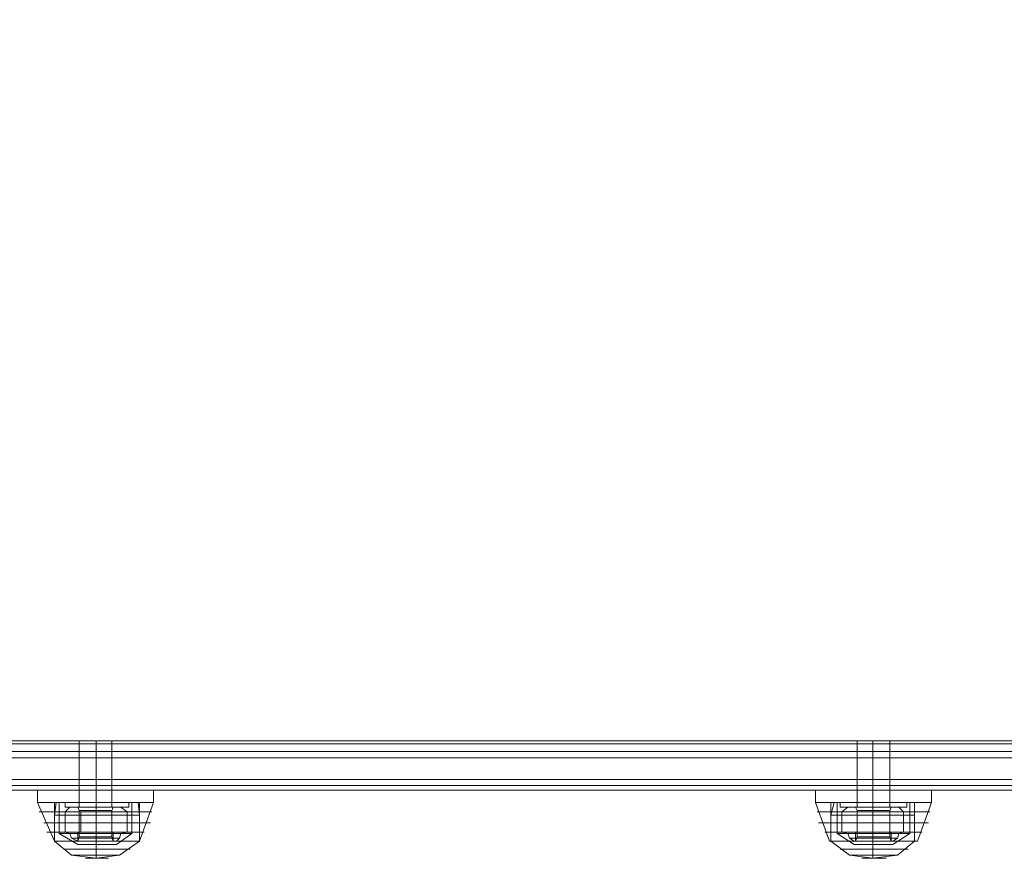
# Model space of a CAD drawing. Units: millimetres. Extents: x -4394 to 5807, y -3364 to 5546.
# Drawn here: x -1617 to -1309, y 188 to 450 of the extents above; entities that cross this region are included whole.
import ezdxf

# ---------------------------------------------------------------- set-up
doc = ezdxf.new("R2010")
doc.units = ezdxf.units.MM

# ---------------------------------------------------------------- blocks, each defined once
blk = doc.blocks.new('WMF0')
at = {"color": 253, "lineweight": 0}
for points in [[(213.586, -321.142), (307.112, -321.142), (307.112, -348.045), (213.586, -348.045)], [(214.546, -347.734), (214.574, -347.734)], [(214.574, -347.734), (214.546, -347.734)], [(215.111, -347.734), (214.574, -347.734)], [(214.574, -347.734), (215.337, -347.734)], [(214.716, -347.734), (214.744, -347.734)], [(214.744, -347.734), (214.716, -347.734)], [(215.139, -347.734), (214.744, -347.734)], [(214.744, -347.734), (215.308, -347.734)], [(215.28, -347.734), (215.167, -347.734), (215.111, -347.734)], [(215.308, -347.734), (215.196, -347.734), (215.139, -347.734)], [(216.042, -347.734), (215.28, -347.734)], [(215.308, -347.734), (215.393, -347.734), (215.478, -347.734)], [(215.873, -347.734), (215.308, -347.734)], [(215.337, -347.734), (215.421, -347.734), (215.506, -347.734)], [(215.478, -347.734), (215.901, -347.734)], [(215.506, -347.734), (216.071, -347.734)], [(215.901, -347.734), (215.873, -347.734)], [(216.071, -347.734), (216.042, -347.734)], [(228.718, -347.734), (228.774, -347.734)], [(228.774, -347.734), (228.718, -347.734)], [(229.282, -347.734), (228.774, -347.734)], [(228.774, -347.734), (229.536, -347.734)], [(229.339, -347.734), (228.887, -347.734)], [(228.887, -347.734), (228.915, -347.734)], [(228.915, -347.734), (229.48, -347.734)], [(229.452, -347.734), (229.367, -347.734), (229.282, -347.734)], [(229.48, -347.734), (229.395, -347.734), (229.339, -347.734)], [(230.214, -347.734), (229.452, -347.734)], [(229.48, -347.734), (229.593, -347.734), (229.649, -347.734)], [(230.044, -347.734), (229.48, -347.734)], [(229.536, -347.734), (229.621, -347.734), (229.677, -347.734)], [(229.649, -347.734), (230.101, -347.734)], [(229.677, -347.734), (230.242, -347.734)], [(230.101, -347.734), (230.044, -347.734)], [(230.242, -347.734), (230.214, -347.734)], [(213.502, -348.045), (307.112, -348.045)], [(214.744, -348.863), (214.8, -348.863), (214.998, -348.863)], [(215.788, -348.863), (215.591, -348.863), (215.308, -348.863), (214.998, -348.863), (214.8, -348.863), (214.744, -348.863)], [(214.744, -348.863), (214.744, -348.948)], [(215.901, -348.948), (215.788, -348.948), (215.591, -348.948), (215.308, -348.948), (214.998, -348.948), (214.8, -348.948), (214.744, -348.948)], [(214.8, -348.948), (214.998, -348.948), (215.308, -348.948), (215.591, -348.948), (215.788, -348.948), (215.901, -348.948)], [(215.591, -348.863), (215.506, -348.863), (215.308, -348.863), (215.111, -348.863), (214.998, -348.863)], [(214.998, -348.863), (215.308, -348.863), (215.591, -348.863), (215.788, -348.863), (215.901, -348.863)], [(214.998, -348.863), (214.998, -348.948)], [(214.998, -348.948), (215.111, -348.948), (215.308, -348.948), (215.506, -348.948), (215.591, -348.948)], [(215.506, -348.948), (215.308, -348.948), (215.111, -348.948), (214.998, -348.948)], [(215.111, -348.863), (215.308, -348.863), (215.506, -348.863), (215.591, -348.863)], [(215.308, -348.863), (215.308, -348.948)], [(215.308, -348.863), (215.308, -348.948)], [(215.308, -348.863), (215.308, -348.948)], [(215.308, -348.863), (215.308, -348.948)], [(215.591, -348.863), (215.591, -348.948)], [(215.901, -348.863), (215.901, -348.948)], [(228.887, -348.863), (229, -348.863), (229.197, -348.863), (229.48, -348.863), (229.79, -348.863), (229.988, -348.863), (230.101, -348.863)], [(229.988, -348.863), (229.79, -348.863), (229.48, -348.863), (229.197, -348.863), (229, -348.863), (228.887, -348.863)], [(228.887, -348.863), (228.887, -348.948)], [(230.101, -348.948), (229.988, -348.948), (229.79, -348.948), (229.48, -348.948), (229.197, -348.948), (229, -348.948), (228.887, -348.948)], [(229, -348.948), (229.197, -348.948), (229.48, -348.948), (229.79, -348.948), (229.988, -348.948), (230.101, -348.948)], [(229.79, -348.863), (229.677, -348.863), (229.48, -348.863), (229.282, -348.863), (229.197, -348.863)], [(229.197, -348.863), (229.197, -348.948)], [(229.197, -348.948), (229.282, -348.948), (229.48, -348.948), (229.677, -348.948), (229.79, -348.948)], [(229.677, -348.948), (229.48, -348.948), (229.282, -348.948), (229.197, -348.948)], [(229.282, -348.863), (229.48, -348.863), (229.677, -348.863), (229.79, -348.863)], [(229.48, -348.863), (229.48, -348.948)], [(229.48, -348.863), (229.48, -348.948)], [(229.48, -348.863), (229.48, -348.948)], [(229.48, -348.863), (229.48, -348.948)], [(229.79, -348.863), (229.79, -348.948)], [(230.101, -348.863), (230.101, -348.948)], [(215.591, -349.569), (215.506, -349.569), (215.308, -349.569), (215.111, -349.569), (214.998, -349.569)], [(215.111, -349.569), (215.308, -349.569), (215.506, -349.569), (215.591, -349.569)], [(229.282, -349.569), (229.197, -349.569)], [(229.79, -349.569), (229.677, -349.569), (229.48, -349.569), (229.282, -349.569)], [(229.282, -349.569), (229.48, -349.569), (229.677, -349.569), (229.79, -349.569)]]:
    blk.add_lwpolyline(points, dxfattribs=at)
at = {"color": 1, "lineweight": 0}
for points in [[(304.91, -347.734), (197.608, -347.734)], [(281.507, -347.734), (206.021, -347.734)], [(214.998, -347.734), (215.111, -347.734), (215.308, -347.734), (215.506, -347.734), (215.591, -347.734)], [(215.506, -347.734), (215.308, -347.734), (215.111, -347.734), (214.998, -347.734)], [(214.998, -347.734), (214.998, -348.638)], [(215.308, -347.734), (215.308, -348.638)], [(215.308, -347.734), (215.308, -348.638)], [(215.591, -347.734), (215.591, -348.638)], [(229.197, -347.734), (229.282, -347.734), (229.48, -347.734), (229.677, -347.734), (229.79, -347.734)], [(229.677, -347.734), (229.48, -347.734), (229.282, -347.734), (229.197, -347.734)], [(229.197, -347.734), (229.197, -348.638)], [(229.48, -347.734), (229.48, -348.638)], [(229.48, -347.734), (229.48, -348.638)], [(229.79, -347.734), (229.79, -348.638)], [(197.495, -347.791), (304.853, -347.791)], [(281.592, -347.791), (206.077, -347.791)], [(197.495, -347.932), (304.825, -347.932)], [(281.62, -347.932), (206.106, -347.932)], [(304.825, -348.44), (197.495, -348.44)], [(206.106, -348.44), (281.62, -348.44)], [(197.495, -348.553), (304.853, -348.553)], [(197.608, -348.638), (304.91, -348.638)], [(281.507, -348.638), (206.021, -348.638)], [(281.592, -348.553), (206.077, -348.553)], [(215.591, -348.638), (215.506, -348.638), (215.308, -348.638), (215.111, -348.638), (214.998, -348.638)], [(215.111, -348.638), (215.308, -348.638), (215.506, -348.638), (215.591, -348.638)], [(229.79, -348.638), (229.677, -348.638), (229.48, -348.638), (229.282, -348.638), (229.197, -348.638)], [(229.282, -348.638), (229.48, -348.638), (229.677, -348.638), (229.79, -348.638)]]:
    blk.add_lwpolyline(points, dxfattribs=at)
at = {"color": 3, "lineweight": 0}
for points in [[(306.914, -347.734), (213.502, -347.734)], [(213.586, -347.734), (306.914, -347.734)], [(213.502, -348.045), (307.112, -348.045)], [(307.112, -348.045), (213.586, -348.045)]]:
    blk.add_lwpolyline(points, dxfattribs=at)
at = {"color": 25, "lineweight": 0}
for points in [[(216.353, -348.638), (216.24, -348.638), (215.845, -348.638), (215.308, -348.638), (214.772, -348.638), (214.405, -348.638), (214.236, -348.638)], [(214.236, -348.638), (214.236, -348.863)], [(214.405, -348.638), (214.772, -348.638), (215.308, -348.638), (215.845, -348.638), (216.24, -348.638), (216.353, -348.638)], [(215.591, -348.638), (215.506, -348.638), (215.308, -348.638), (215.111, -348.638), (214.998, -348.638)], [(214.998, -348.638), (214.998, -348.863)], [(215.111, -348.638), (215.308, -348.638), (215.506, -348.638), (215.591, -348.638)], [(215.308, -348.638), (215.308, -348.863)], [(215.308, -348.638), (215.308, -348.863)], [(215.308, -348.638), (215.308, -348.863)], [(215.308, -348.638), (215.308, -348.863)], [(215.591, -348.638), (215.591, -348.863)], [(216.353, -348.638), (216.353, -348.863)], [(230.553, -348.638), (230.411, -348.638), (230.016, -348.638), (229.48, -348.638), (228.972, -348.638), (228.605, -348.638), (228.435, -348.638)], [(228.435, -348.638), (228.435, -348.863)], [(228.605, -348.638), (228.972, -348.638), (229.48, -348.638), (230.016, -348.638), (230.411, -348.638), (230.553, -348.638)], [(229.79, -348.638), (229.677, -348.638), (229.48, -348.638), (229.282, -348.638), (229.197, -348.638)], [(229.197, -348.638), (229.197, -348.863)], [(229.282, -348.638), (229.48, -348.638), (229.677, -348.638), (229.79, -348.638)], [(229.48, -348.638), (229.48, -348.863)], [(229.48, -348.638), (229.48, -348.863)], [(229.48, -348.638), (229.48, -348.863)], [(229.48, -348.638), (229.48, -348.863)], [(229.79, -348.638), (229.79, -348.863)], [(230.553, -348.638), (230.553, -348.863)], [(215.308, -348.863), (214.772, -348.863), (214.405, -348.863), (214.236, -348.863)], [(214.236, -348.863), (214.546, -349.569)], [(214.236, -348.863), (214.405, -348.863), (214.772, -348.863), (215.308, -348.863), (215.845, -348.863), (216.24, -348.863), (216.353, -348.863)], [(216.24, -348.863), (215.845, -348.863), (215.308, -348.863), (214.772, -348.863), (214.405, -348.863), (214.236, -348.863)], [(214.405, -348.863), (214.772, -348.863), (215.308, -348.863), (215.845, -348.863), (216.24, -348.863), (216.353, -348.863)], [(216.099, -348.863), (215.958, -348.863), (215.704, -348.863), (215.308, -348.863), (214.913, -348.863), (214.631, -348.863), (214.546, -348.863)], [(214.546, -348.863), (214.546, -349.569)], [(214.546, -349.089), (214.574, -348.863)], [(214.574, -348.863), (214.659, -348.863), (214.941, -348.863), (215.308, -348.863), (215.675, -348.863), (215.958, -348.863), (216.071, -348.863)], [(215.958, -348.863), (215.675, -348.863), (215.308, -348.863), (214.941, -348.863), (214.659, -348.863), (214.574, -348.863)], [(214.631, -348.863), (214.913, -348.863), (215.308, -348.863), (215.704, -348.863), (215.958, -348.863), (216.099, -348.863)], [(214.631, -348.863), (214.744, -348.863), (214.97, -348.863), (215.308, -348.863), (215.619, -348.863), (215.901, -348.863), (215.958, -348.863)], [(215.901, -348.863), (215.619, -348.863), (215.308, -348.863), (214.97, -348.863), (214.744, -348.863), (214.631, -348.863)], [(214.631, -349.428), (214.631, -348.863)], [(215.591, -348.863), (215.506, -348.863), (215.308, -348.863), (215.111, -348.863), (214.998, -348.863)], [(215.111, -348.863), (215.308, -348.863), (215.506, -348.863), (215.591, -348.863)], [(216.353, -348.863), (216.24, -348.863), (215.845, -348.863), (215.308, -348.863)], [(215.308, -348.863), (215.308, -349.569)], [(215.308, -348.863), (215.308, -349.569)], [(215.308, -348.863), (215.308, -349.569)], [(215.308, -348.863), (215.308, -349.569)], [(215.308, -349.089), (215.308, -348.863)], [(215.308, -349.089), (215.308, -348.863)], [(215.308, -349.428), (215.308, -348.863)], [(215.308, -349.428), (215.308, -348.863)], [(215.958, -349.428), (215.958, -348.863)], [(216.099, -349.089), (216.071, -348.863)], [(216.099, -348.863), (216.099, -349.569)], [(216.353, -348.863), (216.099, -349.569)], [(230.553, -348.863), (230.411, -348.863), (230.016, -348.863), (229.48, -348.863), (228.972, -348.863), (228.605, -348.863), (228.435, -348.863)], [(228.435, -348.863), (228.689, -349.569)], [(228.435, -348.863), (228.605, -348.863), (228.972, -348.863), (229.48, -348.863), (230.016, -348.863), (230.411, -348.863), (230.553, -348.863)], [(230.411, -348.863), (230.016, -348.863), (229.48, -348.863), (228.972, -348.863), (228.605, -348.863), (228.435, -348.863)], [(228.605, -348.863), (228.972, -348.863), (229.48, -348.863), (230.016, -348.863), (230.411, -348.863), (230.553, -348.863)], [(230.242, -348.863), (230.157, -348.863), (229.903, -348.863), (229.48, -348.863), (229.085, -348.863), (228.831, -348.863), (228.718, -348.863)], [(228.718, -348.863), (228.718, -349.569)], [(228.718, -349.089), (228.774, -348.863)], [(228.774, -348.863), (228.859, -348.863), (229.141, -348.863), (229.48, -348.863), (229.847, -348.863), (230.157, -348.863), (230.242, -348.863)], [(230.157, -348.863), (229.847, -348.863), (229.48, -348.863), (229.141, -348.863), (228.859, -348.863), (228.774, -348.863)], [(228.831, -348.863), (229.085, -348.863), (229.48, -348.863), (229.903, -348.863), (230.157, -348.863), (230.242, -348.863)], [(228.831, -348.863), (228.915, -348.863), (229.169, -348.863), (229.48, -348.863), (229.819, -348.863), (230.101, -348.863), (230.157, -348.863)], [(230.101, -348.863), (229.819, -348.863), (229.48, -348.863), (229.169, -348.863), (228.915, -348.863), (228.831, -348.863)], [(228.831, -349.428), (228.831, -348.863)], [(229.79, -348.863), (229.677, -348.863), (229.48, -348.863), (229.282, -348.863), (229.197, -348.863)], [(229.282, -348.863), (229.48, -348.863), (229.677, -348.863), (229.79, -348.863)], [(229.48, -348.863), (229.48, -349.569)], [(229.48, -348.863), (229.48, -349.569)], [(229.48, -348.863), (229.48, -349.569)], [(229.48, -348.863), (229.48, -349.569)], [(229.48, -349.089), (229.48, -348.863)], [(229.48, -349.089), (229.48, -348.863)], [(229.48, -349.428), (229.48, -348.863)], [(229.48, -349.428), (229.48, -348.863)], [(230.157, -349.428), (230.157, -348.863)], [(230.242, -348.863), (230.242, -349.569)], [(230.242, -349.089), (230.242, -348.863)], [(230.553, -348.863), (230.298, -349.569)], [(214.264, -349.033), (214.405, -349.033), (214.8, -349.033), (215.308, -349.033), (215.845, -349.033), (216.184, -349.033), (216.325, -349.033)], [(216.184, -349.033), (215.845, -349.033), (215.308, -349.033), (214.8, -349.033), (214.405, -349.033), (214.264, -349.033)], [(214.546, -349.089), (214.631, -349.089), (214.913, -349.089), (215.308, -349.089), (215.704, -349.089), (215.958, -349.089), (216.099, -349.089)], [(215.958, -349.089), (215.704, -349.089), (215.308, -349.089), (214.913, -349.089), (214.631, -349.089), (214.546, -349.089)], [(214.546, -349.569), (214.546, -349.089)], [(215.308, -349.569), (215.308, -349.089)], [(215.308, -349.569), (215.308, -349.089)], [(216.099, -349.569), (216.099, -349.089)], [(228.464, -349.033), (228.605, -349.033), (228.972, -349.033), (229.48, -349.033), (230.016, -349.033), (230.383, -349.033), (230.524, -349.033)], [(230.383, -349.033), (230.016, -349.033), (229.48, -349.033), (228.972, -349.033), (228.605, -349.033), (228.464, -349.033)], [(228.718, -349.089), (228.831, -349.089), (229.085, -349.089), (229.48, -349.089), (229.903, -349.089), (230.157, -349.089), (230.242, -349.089)], [(230.157, -349.089), (229.903, -349.089), (229.48, -349.089), (229.085, -349.089), (228.831, -349.089), (228.718, -349.089)], [(228.718, -349.569), (228.718, -349.089)], [(229.48, -349.569), (229.48, -349.089)], [(229.48, -349.569), (229.48, -349.089)], [(230.242, -349.569), (230.242, -349.089)], [(214.349, -349.23), (214.433, -349.23), (214.8, -349.23), (215.308, -349.23), (215.788, -349.23), (216.155, -349.23), (216.296, -349.23)], [(216.155, -349.23), (215.788, -349.23), (215.308, -349.23), (214.8, -349.23), (214.433, -349.23), (214.349, -349.23)], [(228.492, -349.23), (228.633, -349.23), (229, -349.23), (229.48, -349.23), (229.988, -349.23), (230.355, -349.23), (230.496, -349.23)], [(230.355, -349.23), (229.988, -349.23), (229.48, -349.23), (229, -349.23), (228.633, -349.23), (228.492, -349.23)], [(214.405, -349.4), (214.546, -349.4), (214.857, -349.4), (215.308, -349.4), (215.76, -349.4), (216.099, -349.4), (216.184, -349.4)], [(216.099, -349.4), (215.76, -349.4), (215.308, -349.4), (214.857, -349.4), (214.546, -349.4), (214.405, -349.4)], [(214.631, -349.428), (214.744, -349.428), (214.97, -349.428), (215.308, -349.428), (215.619, -349.428), (215.901, -349.428), (215.958, -349.428)], [(215.901, -349.428), (215.619, -349.428), (215.308, -349.428), (214.97, -349.428), (214.744, -349.428), (214.631, -349.428)], [(214.97, -349.626), (214.631, -349.428)], [(215.619, -349.4), (215.534, -349.4), (215.308, -349.4), (215.083, -349.4), (214.97, -349.4)], [(214.97, -349.569), (214.97, -349.4)], [(214.97, -349.569), (214.998, -349.485)], [(214.998, -349.4), (215.111, -349.4), (215.308, -349.4), (215.506, -349.4), (215.591, -349.4)], [(215.506, -349.4), (215.308, -349.4), (215.111, -349.4), (214.998, -349.4)], [(214.998, -349.485), (214.998, -349.4)], [(215.591, -349.485), (215.506, -349.485), (215.308, -349.485), (215.111, -349.485), (214.998, -349.485)], [(215.591, -349.485), (215.506, -349.485), (215.308, -349.485), (215.111, -349.485), (214.998, -349.485)], [(215.308, -349.513), (215.111, -349.513), (214.998, -349.513)], [(215.591, -349.513), (215.534, -349.513), (215.308, -349.513), (215.111, -349.513), (214.998, -349.513)], [(215.591, -349.513), (215.506, -349.513), (215.308, -349.513), (215.111, -349.513), (214.998, -349.513)], [(215.083, -349.4), (215.308, -349.4), (215.534, -349.4), (215.619, -349.4)], [(215.111, -349.485), (215.308, -349.485), (215.506, -349.485), (215.591, -349.485)], [(215.111, -349.485), (215.308, -349.485), (215.506, -349.485), (215.591, -349.485)], [(215.111, -349.513), (215.308, -349.513), (215.534, -349.513), (215.619, -349.513)], [(215.111, -349.513), (215.308, -349.513), (215.534, -349.513), (215.591, -349.513)], [(215.111, -349.513), (215.308, -349.513), (215.506, -349.513), (215.591, -349.513)], [(215.308, -349.485), (215.308, -349.4)], [(215.308, -349.485), (215.308, -349.4)], [(215.308, -349.569), (215.308, -349.4)], [(215.308, -349.569), (215.308, -349.4)], [(215.308, -349.626), (215.308, -349.428)], [(215.308, -349.626), (215.308, -349.428)], [(215.308, -349.569), (215.308, -349.485)], [(215.308, -349.569), (215.308, -349.485)], [(215.619, -349.513), (215.534, -349.513), (215.308, -349.513)], [(215.591, -349.485), (215.591, -349.4)], [(215.619, -349.569), (215.591, -349.485)], [(215.619, -349.569), (215.619, -349.4)], [(215.675, -349.626), (215.958, -349.428)], [(228.605, -349.4), (228.718, -349.4), (229.056, -349.4), (229.48, -349.4), (229.96, -349.4), (230.298, -349.4), (230.383, -349.4)], [(230.298, -349.4), (229.96, -349.4), (229.48, -349.4), (229.056, -349.4), (228.718, -349.4), (228.605, -349.4)], [(228.831, -349.428), (228.915, -349.428), (229.169, -349.428), (229.48, -349.428), (229.819, -349.428), (230.101, -349.428), (230.157, -349.428)], [(230.101, -349.428), (229.819, -349.428), (229.48, -349.428), (229.169, -349.428), (228.915, -349.428), (228.831, -349.428)], [(229.141, -349.626), (228.831, -349.428)], [(229.819, -349.4), (229.734, -349.4), (229.48, -349.4), (229.254, -349.4), (229.169, -349.4)], [(229.169, -349.569), (229.169, -349.4)], [(229.169, -349.569), (229.197, -349.485)], [(229.197, -349.4), (229.282, -349.4), (229.48, -349.4), (229.677, -349.4), (229.79, -349.4)], [(229.677, -349.4), (229.48, -349.4), (229.282, -349.4), (229.197, -349.4)], [(229.197, -349.485), (229.197, -349.4)], [(229.79, -349.485), (229.677, -349.485), (229.48, -349.485), (229.282, -349.485), (229.197, -349.485)], [(229.79, -349.485), (229.677, -349.485), (229.48, -349.485), (229.282, -349.485), (229.197, -349.485)], [(229.79, -349.513), (229.734, -349.513), (229.48, -349.513), (229.254, -349.513), (229.197, -349.513)], [(229.79, -349.513), (229.734, -349.513), (229.48, -349.513), (229.282, -349.513), (229.197, -349.513)], [(229.79, -349.513), (229.677, -349.513), (229.48, -349.513), (229.282, -349.513), (229.197, -349.513)], [(229.254, -349.4), (229.48, -349.4), (229.734, -349.4), (229.819, -349.4)], [(229.254, -349.513), (229.48, -349.513), (229.734, -349.513), (229.79, -349.513)], [(229.282, -349.485), (229.48, -349.485), (229.677, -349.485), (229.79, -349.485)], [(229.282, -349.485), (229.48, -349.485), (229.677, -349.485), (229.79, -349.485)], [(229.282, -349.513), (229.48, -349.513), (229.734, -349.513), (229.79, -349.513)], [(229.282, -349.513), (229.48, -349.513), (229.677, -349.513), (229.79, -349.513)], [(229.48, -349.485), (229.48, -349.4)], [(229.48, -349.485), (229.48, -349.4)], [(229.48, -349.569), (229.48, -349.4)], [(229.48, -349.569), (229.48, -349.4)], [(229.48, -349.626), (229.48, -349.428)], [(229.48, -349.626), (229.48, -349.428)], [(229.48, -349.569), (229.48, -349.485)], [(229.48, -349.569), (229.48, -349.485)], [(229.79, -349.485), (229.79, -349.4)], [(229.819, -349.569), (229.79, -349.485)], [(229.819, -349.569), (229.819, -349.4)], [(229.847, -349.626), (230.157, -349.428)], [(214.546, -349.569), (214.631, -349.569), (214.913, -349.569), (215.308, -349.569), (215.704, -349.569), (215.958, -349.569), (216.099, -349.569)], [(215.958, -349.569), (215.704, -349.569), (215.308, -349.569), (214.913, -349.569), (214.631, -349.569), (214.546, -349.569)], [(214.546, -349.569), (214.631, -349.569), (214.913, -349.569), (215.308, -349.569), (215.704, -349.569), (215.986, -349.569), (216.099, -349.569)], [(215.986, -349.569), (215.704, -349.569), (215.308, -349.569), (214.913, -349.569), (214.631, -349.569), (214.546, -349.569)], [(214.546, -349.569), (214.631, -349.569), (214.913, -349.569), (215.308, -349.569), (215.704, -349.569), (215.958, -349.569), (216.099, -349.569)], [(215.958, -349.569), (215.704, -349.569), (215.308, -349.569), (214.913, -349.569), (214.631, -349.569), (214.546, -349.569)], [(214.546, -349.569), (214.857, -349.823), (215.308, -349.88)], [(214.716, -349.71), (214.772, -349.71), (214.998, -349.71), (215.308, -349.71), (215.591, -349.71), (215.845, -349.71), (215.93, -349.71)], [(215.845, -349.71), (215.591, -349.71), (215.308, -349.71), (214.998, -349.71), (214.772, -349.71), (214.716, -349.71)], [(215.619, -349.569), (215.534, -349.569), (215.308, -349.569), (215.083, -349.569), (214.97, -349.569)], [(214.97, -349.569), (215.083, -349.569), (215.308, -349.569), (215.534, -349.569), (215.619, -349.569)], [(214.97, -349.626), (215.083, -349.626), (215.308, -349.626), (215.563, -349.626), (215.675, -349.626)], [(215.563, -349.626), (215.308, -349.626), (215.083, -349.626), (214.97, -349.626)], [(215.308, -349.569), (215.308, -349.823), (215.308, -349.88)], [(216.099, -349.569), (215.732, -349.823), (215.308, -349.88)], [(215.308, -349.569), (215.308, -349.823), (215.308, -349.88)], [(228.689, -349.569), (228.831, -349.569), (229.085, -349.569), (229.48, -349.569), (229.903, -349.569), (230.186, -349.569), (230.298, -349.569)], [(230.186, -349.569), (229.903, -349.569), (229.48, -349.569), (229.085, -349.569), (228.831, -349.569), (228.689, -349.569)], [(228.718, -349.569), (228.831, -349.569), (229.085, -349.569), (229.48, -349.569), (229.903, -349.569), (230.157, -349.569), (230.242, -349.569)], [(230.157, -349.569), (229.903, -349.569), (229.48, -349.569), (229.085, -349.569), (228.831, -349.569), (228.718, -349.569)], [(228.718, -349.569), (228.831, -349.569), (229.085, -349.569), (229.48, -349.569), (229.903, -349.569), (230.157, -349.569), (230.242, -349.569)], [(230.157, -349.569), (229.903, -349.569), (229.48, -349.569), (229.085, -349.569), (228.831, -349.569), (228.718, -349.569)], [(228.718, -349.569), (229.056, -349.823), (229.48, -349.88)], [(228.887, -349.71), (228.972, -349.71), (229.197, -349.71), (229.48, -349.71), (229.79, -349.71), (230.016, -349.71), (230.129, -349.71)], [(230.016, -349.71), (229.79, -349.71), (229.48, -349.71), (229.197, -349.71), (228.972, -349.71), (228.887, -349.71)], [(229.141, -349.626), (229.254, -349.626), (229.48, -349.626), (229.762, -349.626), (229.847, -349.626)], [(229.762, -349.626), (229.48, -349.626), (229.254, -349.626), (229.141, -349.626)], [(229.819, -349.569), (229.734, -349.569), (229.48, -349.569), (229.254, -349.569), (229.169, -349.569)], [(229.169, -349.569), (229.254, -349.569), (229.48, -349.569), (229.734, -349.569), (229.819, -349.569)], [(229.48, -349.569), (229.48, -349.823), (229.48, -349.88)], [(230.242, -349.569), (229.931, -349.823), (229.48, -349.88)], [(229.48, -349.569), (229.48, -349.823), (229.48, -349.88)], [(214.857, -349.823), (214.998, -349.823), (215.308, -349.823), (215.591, -349.823), (215.732, -349.823)], [(215.591, -349.823), (215.308, -349.823), (214.998, -349.823), (214.857, -349.823)], [(215.111, -349.88), (215.167, -349.88), (215.308, -349.88), (215.478, -349.88), (215.534, -349.88)], [(215.478, -349.88), (215.308, -349.88), (215.167, -349.88), (215.111, -349.88)], [(229.056, -349.823), (229.197, -349.823), (229.48, -349.823), (229.79, -349.823), (229.931, -349.823)], [(229.79, -349.823), (229.48, -349.823), (229.197, -349.823), (229.056, -349.823)], [(229.282, -349.88), (229.339, -349.88), (229.48, -349.88), (229.649, -349.88), (229.734, -349.88)], [(229.649, -349.88), (229.48, -349.88), (229.339, -349.88), (229.282, -349.88)]]:
    blk.add_lwpolyline(points, dxfattribs=at)
at = {"color": 250, "lineweight": 0}
for points in [[(214.744, -349.033), (214.829, -348.948)], [(215.76, -348.948), (215.619, -348.948), (215.308, -348.948), (214.97, -348.948), (214.829, -348.948)], [(214.97, -348.948), (215.308, -348.948), (215.619, -348.948), (215.76, -348.948)], [(214.97, -348.948), (215.083, -348.948), (215.308, -348.948), (215.534, -348.948), (215.619, -348.948)], [(215.534, -348.948), (215.308, -348.948), (215.083, -348.948), (214.97, -348.948)], [(214.998, -349.005), (214.97, -348.948)], [(215.591, -349.005), (215.506, -349.005), (215.308, -349.005), (215.111, -349.005), (214.998, -349.005)], [(215.591, -349.005), (215.534, -349.005), (215.308, -349.005), (215.111, -349.005), (214.998, -349.005)], [(214.998, -349.005), (214.998, -349.4)], [(215.111, -349.005), (215.308, -349.005), (215.506, -349.005), (215.591, -349.005)], [(215.111, -349.005), (215.308, -349.005), (215.534, -349.005), (215.591, -349.005)], [(215.308, -349.005), (215.308, -348.948)], [(215.308, -349.005), (215.308, -348.948)], [(215.308, -349.005), (215.308, -348.948)], [(215.308, -349.005), (215.308, -348.948)], [(215.308, -349.005), (215.308, -349.4)], [(215.308, -349.005), (215.308, -349.4)], [(215.591, -349.005), (215.619, -348.948)], [(215.591, -349.005), (215.591, -349.4)], [(215.873, -349.033), (215.76, -348.948)], [(228.915, -349.033), (229.028, -348.948)], [(229.96, -348.948), (229.819, -348.948), (229.48, -348.948), (229.169, -348.948), (229.028, -348.948)], [(229.169, -348.948), (229.48, -348.948), (229.819, -348.948), (229.96, -348.948)], [(229.169, -348.948), (229.254, -348.948), (229.48, -348.948), (229.734, -348.948), (229.819, -348.948)], [(229.734, -348.948), (229.48, -348.948), (229.254, -348.948), (229.169, -348.948)], [(229.197, -349.005), (229.169, -348.948)], [(229.79, -349.005), (229.677, -349.005), (229.48, -349.005), (229.282, -349.005), (229.197, -349.005)], [(229.79, -349.005), (229.677, -349.005), (229.48, -349.005), (229.282, -349.005), (229.197, -349.005)], [(229.197, -349.005), (229.197, -349.4)], [(229.282, -349.005), (229.48, -349.005), (229.677, -349.005), (229.79, -349.005)], [(229.282, -349.005), (229.48, -349.005), (229.677, -349.005), (229.79, -349.005)], [(229.48, -349.005), (229.48, -348.948)], [(229.48, -349.005), (229.48, -348.948)], [(229.48, -349.005), (229.48, -348.948)], [(229.48, -349.005), (229.48, -348.948)], [(229.48, -349.005), (229.48, -349.4)], [(229.48, -349.005), (229.48, -349.4)], [(229.79, -349.005), (229.819, -348.948)], [(229.79, -349.005), (229.79, -349.4)], [(230.044, -349.033), (229.96, -348.948)], [(215.026, -349.033), (214.744, -349.033)], [(215.026, -349.4), (214.744, -349.4), (214.744, -349.033), (215.026, -349.033)], [(214.744, -349.4), (215.026, -349.4), (215.026, -349.033), (215.591, -349.033)], [(215.026, -349.4), (215.591, -349.4), (215.591, -349.033), (215.873, -349.033)], [(215.591, -349.033), (215.026, -349.033)], [(215.591, -349.4), (215.026, -349.4), (215.026, -349.033)], [(215.591, -349.4), (215.873, -349.4), (215.873, -349.033)], [(215.873, -349.033), (215.591, -349.033)], [(215.873, -349.4), (215.591, -349.4), (215.591, -349.033)], [(229.197, -349.033), (228.915, -349.033)], [(229.197, -349.4), (228.915, -349.4), (228.915, -349.033), (229.197, -349.033)], [(228.915, -349.4), (229.197, -349.4), (229.197, -349.033), (229.79, -349.033)], [(229.197, -349.4), (229.79, -349.4), (229.79, -349.033), (230.044, -349.033)], [(229.79, -349.033), (229.197, -349.033)], [(229.79, -349.4), (229.197, -349.4), (229.197, -349.033)], [(229.79, -349.4), (230.044, -349.4), (230.044, -349.033)], [(230.044, -349.033), (229.79, -349.033)], [(230.044, -349.4), (229.79, -349.4), (229.79, -349.033)], [(214.744, -349.4), (214.829, -349.428)], [(215.76, -349.428), (215.619, -349.428), (215.308, -349.428), (214.97, -349.428), (214.829, -349.428)], [(214.97, -349.569), (214.857, -349.513), (214.829, -349.428)], [(215.732, -349.513), (215.591, -349.513), (215.308, -349.513), (214.998, -349.513), (214.857, -349.513)], [(214.998, -349.4), (214.998, -349.428), (214.97, -349.428)], [(215.083, -349.428), (215.308, -349.428), (215.534, -349.428), (215.619, -349.428), (215.534, -349.428), (215.308, -349.428), (215.083, -349.428), (214.97, -349.428)], [(214.97, -349.428), (215.083, -349.428)], [(214.97, -349.428), (215.308, -349.428), (215.619, -349.428), (215.76, -349.428)], [(214.97, -349.569), (214.97, -349.428)], [(215.591, -349.4), (215.506, -349.4), (215.308, -349.4), (215.111, -349.4), (214.998, -349.4)], [(215.591, -349.428), (215.534, -349.428), (215.308, -349.428), (215.111, -349.428), (214.998, -349.428)], [(214.998, -349.513), (215.308, -349.513), (215.591, -349.513), (215.732, -349.513)], [(215.111, -349.4), (215.308, -349.4), (215.506, -349.4), (215.591, -349.4)], [(215.111, -349.428), (215.308, -349.428), (215.534, -349.428), (215.591, -349.428)], [(215.308, -349.4), (215.308, -349.428)], [(215.308, -349.4), (215.308, -349.428)], [(215.308, -349.569), (215.308, -349.428)], [(215.308, -349.569), (215.308, -349.428)], [(215.308, -349.569), (215.308, -349.513), (215.308, -349.428)], [(215.308, -349.569), (215.308, -349.513), (215.308, -349.428)], [(215.591, -349.4), (215.591, -349.428), (215.619, -349.428)], [(215.619, -349.569), (215.619, -349.428)], [(215.675, -349.569), (215.732, -349.513), (215.76, -349.428)], [(215.873, -349.4), (215.76, -349.428)], [(228.915, -349.4), (229.028, -349.428)], [(229.96, -349.428), (229.819, -349.428), (229.48, -349.428), (229.169, -349.428), (229.028, -349.428)], [(229.141, -349.569), (229.056, -349.513), (229.028, -349.428)], [(229.931, -349.513), (229.79, -349.513), (229.48, -349.513), (229.197, -349.513), (229.056, -349.513)], [(229.197, -349.4), (229.197, -349.428), (229.169, -349.428)], [(229.254, -349.428), (229.48, -349.428), (229.734, -349.428), (229.819, -349.428), (229.734, -349.428), (229.48, -349.428), (229.254, -349.428), (229.169, -349.428)], [(229.169, -349.428), (229.254, -349.428)], [(229.169, -349.428), (229.48, -349.428), (229.819, -349.428), (229.96, -349.428)], [(229.169, -349.569), (229.169, -349.428)], [(229.79, -349.4), (229.677, -349.4), (229.48, -349.4), (229.282, -349.4), (229.197, -349.4)], [(229.79, -349.428), (229.677, -349.428), (229.48, -349.428), (229.282, -349.428), (229.197, -349.428)], [(229.197, -349.513), (229.48, -349.513), (229.79, -349.513), (229.931, -349.513)], [(229.282, -349.4), (229.48, -349.4), (229.677, -349.4), (229.79, -349.4)], [(229.282, -349.428), (229.48, -349.428), (229.677, -349.428), (229.79, -349.428)], [(229.48, -349.4), (229.48, -349.428)], [(229.48, -349.4), (229.48, -349.428)], [(229.48, -349.569), (229.48, -349.428)], [(229.48, -349.569), (229.48, -349.428)], [(229.48, -349.569), (229.48, -349.513), (229.48, -349.428)], [(229.48, -349.569), (229.48, -349.513), (229.48, -349.428)], [(229.79, -349.4), (229.79, -349.428), (229.819, -349.428)], [(229.819, -349.569), (229.819, -349.428)], [(229.847, -349.569), (229.931, -349.513), (229.96, -349.428)], [(230.044, -349.4), (229.96, -349.428)], [(215.619, -349.569), (215.534, -349.569), (215.308, -349.569), (215.083, -349.569), (214.97, -349.569)], [(215.675, -349.569), (215.563, -349.569), (215.308, -349.569), (215.083, -349.569), (214.97, -349.569)], [(215.083, -349.569), (215.308, -349.569), (215.534, -349.569), (215.619, -349.569)], [(215.083, -349.569), (215.308, -349.569), (215.563, -349.569), (215.675, -349.569)], [(229.847, -349.569), (229.762, -349.569), (229.48, -349.569), (229.254, -349.569), (229.141, -349.569)], [(229.819, -349.569), (229.734, -349.569), (229.48, -349.569), (229.254, -349.569), (229.169, -349.569)], [(229.254, -349.569), (229.48, -349.569), (229.734, -349.569), (229.819, -349.569)], [(229.254, -349.569), (229.48, -349.569), (229.762, -349.569), (229.847, -349.569)]]:
    blk.add_lwpolyline(points, dxfattribs=at)

msp = doc.modelspace()

# ---------------------------------------------------------------- block references
at = {"xscale": 17.09582000000046, "yscale": 17.09581999999955, "zscale": 17.09582}
msp.add_blockref('WMF0', (-5273.49, 6169.7), dxfattribs=at)

doc.saveas('drawing.dxf')
